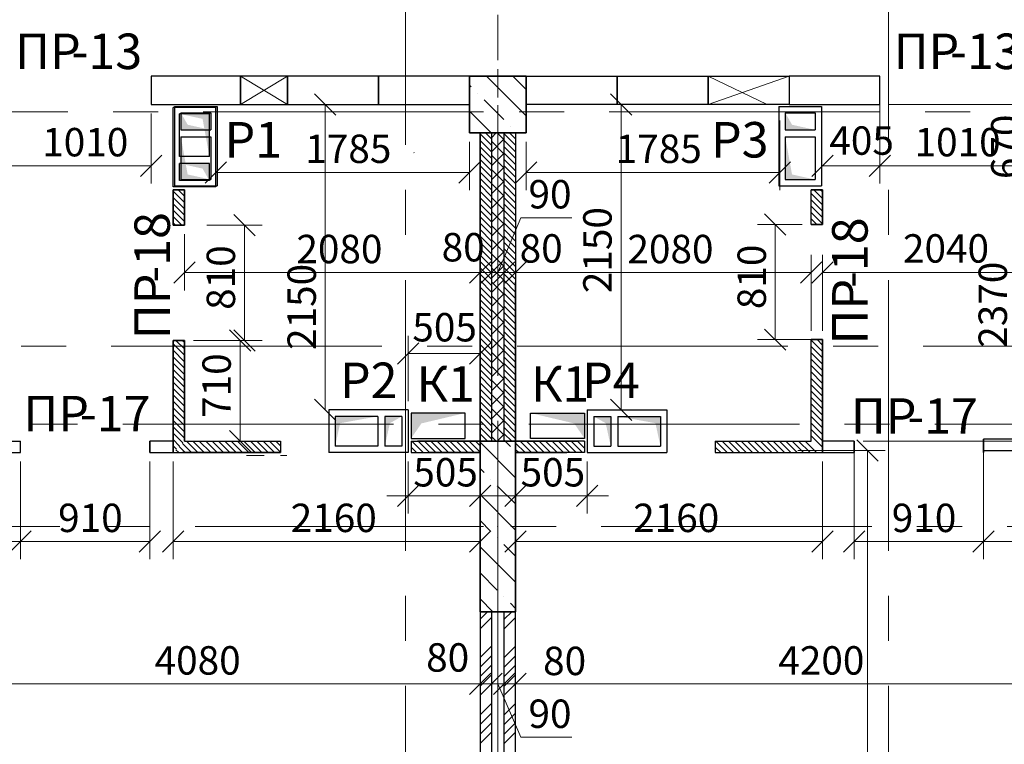
# Model space of a CAD drawing. Units: millimetres. Extents: x 5068 to 31447, y -7527 to -2508.
# Drawn here: x 15073 to 15142, y -5984 to -5933 of the extents above; entities that cross this region are included whole.
import ezdxf

# ---------------------------------------------------------------- set-up
doc = ezdxf.new("R2010")
doc.units = ezdxf.units.MM
doc.header["$PDSIZE"] = 5
doc.linetypes.add('CENTER2', pattern=[28.575, 19.05, -3.175, 3.175, -3.175])
doc.layers.get('0').update_dxf_attribs({"lineweight": 50})
for name, color, linetype, lineweight, true_color in [('Kanaly_Ном._пера__172', 7, 'Continuous', 25, 0x0542f8), ('kolonni_Ном._пера__62', 7, 'Continuous', 13, 0x383838), ('kolonni_Ном._пера__64', 7, 'Continuous', 35, 0x383838), ('kolonni_Ном._пера__94', 7, 'Continuous', 25, 0x9f9f9f), ('Peregorodki_Ном._пера__64', 7, 'Continuous', 35, 0x383838), ('Peregorodki_Ном._пера__94', 7, 'Continuous', 25, 0x9f9f9f), ('Steni nesushie_Ном._пера__95', 7, 'Continuous', 13, 0x858585), ('Вентканалы и нишы ОВВК_Ном._пера__63', 7, 'Continuous', 25, 0x383838), ('Перегородки кирпич 120', 7, 'Continuous', 35, 0x383838)]:
    doc.layers.add(name, color=color, linetype=linetype, lineweight=lineweight, true_color=true_color)
for name, color, linetype, lineweight in [('Вентканалы и нишы ОВВК_Ном._пера__1', 7, 'Continuous', 50), ('Газобетоннные блоки стен', 140, 'Continuous', 25), ('мои оси', 170, 'CENTER2', 5), ('размерная', 140, 'Continuous', 25), ('ТЕКСТ', 7, 'Continuous', 13)]:
    doc.layers.add(name, color=color, linetype=linetype, lineweight=lineweight)
doc.layers.add('Перегородки ПГП', color=7, linetype='Continuous')
doc.layers.add('ПЕРЕМЫЧКИ', color=7, linetype='Continuous')
doc.styles.add('СГЕНЕРИР_СТИЛЬ_1', font='ARIALN.TTF')

msp = doc.modelspace()

# ---------------------------------------------------------------- hatches: boundary and pattern name
at = {"layer": 'Kanaly_Ном._пера__172', "linetype": 'Continuous'}
for points in [[(15100.497, -5960.278), (15100.497, -5962.059), (15101.221, -5961.007), (15104.297, -5960.277)], [(15112.697, -5960.278), (15112.697, -5962.059), (15111.973, -5961.006), (15108.897, -5960.277)]]:
    msp.add_hatch(color=7, dxfattribs=at).paths.add_polyline_path(points)
at = {"layer": 'Вентканалы и нишы ОВВК_Ном._пера__1', "linetype": 'Continuous', "lineweight": 30}
for color, points in [(7, [(15084.197, -5939.21), (15085.819, -5939.567), (15086.297, -5942.21), (15086.297, -5939.21)]), (1, [(15086.391, -5940.338), (15084.769, -5939.981), (15084.291, -5939.138), (15084.291, -5940.338)]), (1, [(15128.929, -5940.338), (15127.307, -5939.981), (15126.829, -5939.138), (15126.829, -5940.338)]), (1, [(15086.391, -5943.838), (15084.769, -5943.481), (15084.291, -5940.838), (15084.291, -5943.838)]), (1, [(15128.929, -5943.838), (15127.307, -5943.481), (15126.829, -5940.838), (15126.829, -5943.838)]), (7, [(15084.197, -5942.71), (15085.819, -5943.067), (15086.297, -5943.91), (15086.297, -5942.71)]), (6, [(15095.147, -5962.61), (15095.504, -5960.989), (15098.147, -5960.51), (15095.147, -5960.51)]), (6, [(15098.647, -5962.61), (15099.004, -5960.989), (15099.847, -5960.51), (15098.647, -5960.51)]), (6, [(15114.547, -5962.61), (15114.191, -5960.989), (15113.347, -5960.51), (15114.547, -5960.51)]), (6, [(15118.047, -5962.61), (15117.691, -5960.989), (15115.047, -5960.51), (15118.047, -5960.51)])]:
    msp.add_hatch(color=color, dxfattribs=at).paths.add_polyline_path(points)

# ---------------------------------------------------------------- linework, layer by layer
at = {"color": 7, "linetype": 'ByBlock', "lineweight": -2}
for p, q in [((15095.206, -5939.31), (15093.706, -5937.81)), ((15116.02, -5939.311), (15114.52, -5937.811)), ((15081.448, -5943.616), (15082.948, -5942.116)), ((15130.197, -5942.116), (15128.697, -5943.616)), ((15134.247, -5942.116), (15132.747, -5943.616)), ((15132.747, -5943.616), (15134.247, -5942.116)), ((15087.497, -5942.582), (15085.997, -5944.082)), ((15103.847, -5944.082), (15105.347, -5942.582)), ((15109.347, -5942.582), (15107.847, -5944.082)), ((15125.697, -5944.082), (15127.197, -5942.582)), ((15089.516, -5947.81), (15088.016, -5946.31)), ((15126.879, -5947.76), (15125.379, -5946.26)), ((15085.297, -5949.638), (15083.797, -5951.138)), ((15104.597, -5951.138), (15106.097, -5949.638)), ((15104.599, -5951.138), (15106.099, -5949.638)), ((15106.899, -5949.638), (15105.399, -5951.138)), ((15105.399, -5951.139), (15106.899, -5949.639)), ((15106.297, -5951.139), (15107.797, -5949.639)), ((15107.797, -5949.639), (15106.297, -5951.139)), ((15108.597, -5949.639), (15107.097, -5951.139)), ((15108.597, -5949.639), (15107.097, -5951.139)), ((15127.897, -5951.139), (15129.397, -5949.639)), ((15130.197, -5949.639), (15128.697, -5951.139)), ((15089.216, -5955.91), (15087.716, -5954.41)), ((15088.016, -5954.41), (15089.516, -5955.91)), ((15125.379, -5954.36), (15126.879, -5955.86)), ((15101.047, -5955.341), (15099.547, -5956.841)), ((15104.597, -5956.841), (15106.097, -5955.341)), ((15093.706, -5959.31), (15095.206, -5960.81)), ((15114.52, -5959.31), (15116.02, -5960.81)), ((15087.716, -5961.51), (15089.216, -5963.01)), ((15133.365, -5963.66), (15131.865, -5962.16)), ((15099.547, -5966.851), (15101.047, -5965.351)), ((15106.097, -5965.351), (15104.597, -5966.851)), ((15107.097, -5966.851), (15108.597, -5965.351)), ((15113.647, -5965.351), (15112.147, -5966.851)), ((15073.753, -5968.566), (15072.253, -5970.066)), ((15072.253, -5970.066), (15073.753, -5968.566)), ((15081.353, -5970.066), (15082.853, -5968.566)), ((15084.497, -5968.566), (15082.997, -5970.066)), ((15104.597, -5970.066), (15106.097, -5968.566)), ((15108.597, -5968.566), (15107.097, -5970.066)), ((15128.697, -5970.066), (15130.197, -5968.566)), ((15132.429, -5968.566), (15130.929, -5970.066)), ((15140.029, -5970.066), (15141.529, -5968.566)), ((15141.529, -5968.566), (15140.029, -5970.066)), ((15104.597, -5980.099), (15106.097, -5978.599)), ((15104.597, -5980.099), (15106.097, -5978.599)), ((15105.397, -5980.099), (15106.897, -5978.599)), ((15106.897, -5978.599), (15105.397, -5980.099)), ((15106.297, -5980.099), (15107.797, -5978.599)), ((15107.797, -5978.599), (15106.297, -5980.099)), ((15108.596, -5978.599), (15107.096, -5980.099)), ((15108.597, -5978.599), (15107.097, -5980.099))]:
    msp.add_line(p, q, dxfattribs=at)
at = {"layer": 'kolonni_Ном._пера__62', "color": 7, "linetype": 'Continuous'}
for p, q in [((15106.597, -5938.06), (15106.597, -5936.06)), ((15106.597, -5938.06), (15106.597, -5936.06)), ((15105.597, -5939.06), (15103.597, -5939.06)), ((15105.597, -5939.06), (15103.597, -5939.06)), ((15106.597, -5940.06), (15106.597, -5942.06)), ((15106.597, -5967.26), (15106.597, -5961.26)), ((15105.597, -5968.26), (15104.347, -5968.26)), ((15107.597, -5968.26), (15108.847, -5968.26)), ((15106.597, -5969.26), (15106.597, -5975.26))]:
    msp.add_line(p, q, dxfattribs=at)
for p in [(15106.597, -5939.06), (15106.597, -5939.06), (15106.597, -5968.26)]:
    msp.add_point(p, dxfattribs=at)
at = {"layer": 'kolonni_Ном._пера__64', "color": 7, "linetype": 'Continuous'}
for p, q in [((15104.597, -5936.56), (15104.597, -5940.56)), ((15108.597, -5936.56), (15104.597, -5936.56)), ((15108.597, -5940.56), (15108.597, -5936.56)), ((15104.597, -5940.56), (15108.597, -5940.56)), ((15105.347, -5962.26), (15105.347, -5974.26)), ((15107.847, -5962.26), (15105.347, -5962.26)), ((15107.847, -5974.26), (15107.847, -5962.26)), ((15105.347, -5974.26), (15107.847, -5974.26))]:
    msp.add_line(p, q, dxfattribs=at)
at = {"layer": 'kolonni_Ном._пера__94', "color": 7, "linetype": 'Continuous'}
for p, q in [((15105.811, -5936.56), (15108.597, -5939.346)), ((15107.65, -5936.56), (15108.597, -5937.508)), ((15104.597, -5937.185), (15104.726, -5937.314)), ((15105.186, -5937.774), (15105.186, -5937.774)), ((15105.646, -5938.233), (15107.024, -5939.612)), ((15104.597, -5939.023), (15106.134, -5940.56)), ((15107.484, -5940.072), (15107.484, -5940.072)), ((15107.944, -5940.531), (15107.973, -5940.56)), ((15105.347, -5962.335), (15107.847, -5964.835)), ((15107.111, -5962.26), (15107.484, -5962.633)), ((15105.347, -5964.174), (15105.646, -5964.472)), ((15106.105, -5964.932), (15106.105, -5964.932)), ((15105.347, -5966.012), (15107.847, -5968.512)), ((15106.565, -5965.391), (15107.847, -5966.674)), ((15105.347, -5967.85), (15106.105, -5968.609)), ((15106.565, -5969.068), (15106.565, -5969.068)), ((15107.024, -5969.528), (15107.847, -5970.35)), ((15105.347, -5969.689), (15107.847, -5972.189)), ((15105.347, -5971.527), (15106.565, -5972.745)), ((15105.347, -5973.366), (15106.242, -5974.26)), ((15107.024, -5973.205), (15107.024, -5973.205)), ((15107.484, -5973.664), (15107.847, -5974.027))]:
    msp.add_line(p, q, dxfattribs=at)
at = {"layer": 'Peregorodki_Ном._пера__64', "color": 7, "linetype": 'Continuous'}
for p, q in [((15105.347, -5940.56), (15105.347, -5962.26)), ((15083.747, -5944.56), (15084.547, -5944.56)), ((15083.747, -5944.56), (15083.747, -5947.06)), ((15083.747, -5944.56), (15083.747, -5947.06)), ((15084.547, -5947.06), (15084.547, -5944.56)), ((15128.647, -5944.559), (15129.447, -5944.559)), ((15129.447, -5947.01), (15129.447, -5944.559)), ((15083.747, -5947.06), (15084.494, -5947.06)), ((15084.047, -5947.06), (15084.547, -5947.06)), ((15129.447, -5947.01), (15128.647, -5947.01)), ((15107.847, -5962.26), (15107.847, -5951.06)), ((15083.747, -5955.16), (15084.547, -5955.16)), ((15083.747, -5955.16), (15083.747, -5962.31)), ((15083.747, -5955.16), (15083.747, -5963.06)), ((15084.547, -5962.26), (15084.547, -5955.16)), ((15128.647, -5955.11), (15129.447, -5955.11)), ((15129.447, -5963.061), (15129.447, -5955.11)), ((15082.103, -5963.06), (15082.103, -5962.26)), ((15107.847, -5966.06), (15107.847, -5962.26)), ((15107.847, -5966.06), (15107.847, -5962.26)), ((15131.679, -5963.06), (15131.679, -5962.26)), ((15140.779, -5962.91), (15140.779, -5962.11)), ((15140.779, -5963.06), (15140.779, -5962.26)), ((15084.397, -5963.06), (15091.297, -5963.06)), ((15105.347, -5963.06), (15101.747, -5963.06)), ((15105.347, -5963.06), (15101.747, -5963.06)), ((15105.347, -5963.06), (15101.747, -5963.06)), ((15101.747, -5963.06), (15105.347, -5963.06)), ((15107.847, -5963.06), (15111.448, -5963.06)), ((15107.847, -5963.06), (15111.448, -5963.06)), ((15107.847, -5963.06), (15111.448, -5963.06)), ((15111.448, -5963.06), (15107.847, -5963.06))]:
    msp.add_line(p, q, dxfattribs=at)
at = {"layer": 'Peregorodki_Ном._пера__94', "color": 7, "linetype": 'Continuous'}
for p, q in [((15100.696, -5941.94), (15100.716, -5941.96)), ((15107.847, -5962.653), (15107.847, -5962.653)), ((15107.847, -5963.279), (15107.847, -5963.279)), ((15107.847, -5963.986), (15107.847, -5963.987)), ((15107.847, -5964.067), (15107.847, -5964.067)), ((15107.847, -5964.774), (15107.847, -5964.774)), ((15107.847, -5965.401), (15107.847, -5965.401))]:
    msp.add_line(p, q, dxfattribs=at)
at = {"layer": 'Steni nesushie_Ном._пера__95', "color": 7, "linetype": 'Continuous'}
for p, q in [((15108.597, -5939.846), (15108.611, -5939.86)), ((15106.147, -5940.893), (15106.48, -5940.56)), ((15106.147, -5940.893), (15106.48, -5940.56)), ((15106.147, -5941.883), (15107.047, -5940.983)), ((15106.147, -5941.883), (15107.047, -5940.983)), ((15106.557, -5940.56), (15107.047, -5941.051)), ((15106.557, -5940.56), (15107.047, -5941.051)), ((15106.147, -5941.141), (15107.047, -5942.041)), ((15106.147, -5941.141), (15107.047, -5942.041)), ((15106.147, -5942.873), (15107.047, -5941.973)), ((15106.147, -5942.873), (15107.047, -5941.973)), ((15106.147, -5942.131), (15107.047, -5943.031)), ((15106.147, -5942.131), (15107.047, -5943.031)), ((15106.147, -5943.863), (15107.047, -5942.963)), ((15106.147, -5943.863), (15107.047, -5942.963)), ((15106.147, -5943.12), (15107.047, -5944.02)), ((15106.147, -5943.12), (15107.047, -5944.02)), ((15106.147, -5944.853), (15107.047, -5943.953)), ((15106.147, -5944.853), (15107.047, -5943.953)), ((15106.147, -5944.11), (15107.047, -5945.01)), ((15106.147, -5944.11), (15107.047, -5945.01)), ((15106.147, -5945.843), (15107.047, -5944.943)), ((15106.147, -5945.843), (15107.047, -5944.943)), ((15106.147, -5945.1), (15107.047, -5946)), ((15106.147, -5945.1), (15107.047, -5946)), ((15106.147, -5946.832), (15107.047, -5945.932)), ((15106.147, -5946.832), (15107.047, -5945.932)), ((15106.147, -5946.09), (15107.047, -5946.99)), ((15106.147, -5946.09), (15107.047, -5946.99)), ((15106.147, -5947.822), (15107.047, -5946.922)), ((15106.147, -5947.822), (15107.047, -5946.922)), ((15106.147, -5947.08), (15107.047, -5947.98)), ((15106.147, -5947.08), (15107.047, -5947.98)), ((15106.147, -5948.812), (15107.047, -5947.912)), ((15106.147, -5948.812), (15107.047, -5947.912)), ((15106.147, -5948.07), (15107.047, -5948.97)), ((15106.147, -5948.07), (15107.047, -5948.97)), ((15106.147, -5949.802), (15107.047, -5948.902)), ((15106.147, -5949.802), (15107.047, -5948.902)), ((15106.147, -5949.06), (15107.047, -5949.96)), ((15106.147, -5949.06), (15107.047, -5949.96)), ((15106.147, -5950.792), (15107.047, -5949.892)), ((15106.147, -5950.792), (15107.047, -5949.892)), ((15106.147, -5950.05), (15107.047, -5950.95)), ((15106.147, -5950.05), (15107.047, -5950.95)), ((15106.147, -5951.782), (15107.047, -5950.882)), ((15106.147, -5951.782), (15107.047, -5950.882)), ((15106.147, -5951.04), (15107.047, -5951.94)), ((15106.147, -5951.04), (15107.047, -5951.94)), ((15106.147, -5952.772), (15107.047, -5951.872)), ((15106.147, -5952.772), (15107.047, -5951.872)), ((15106.147, -5952.03), (15107.047, -5952.93)), ((15106.147, -5952.03), (15107.047, -5952.93)), ((15106.147, -5953.762), (15107.047, -5952.862)), ((15106.147, -5953.762), (15107.047, -5952.862)), ((15106.147, -5953.02), (15107.047, -5953.92)), ((15106.147, -5953.02), (15107.047, -5953.92)), ((15106.147, -5954.752), (15107.047, -5953.852)), ((15106.147, -5954.752), (15107.047, -5953.852)), ((15106.147, -5954.01), (15107.047, -5954.91)), ((15106.147, -5954.01), (15107.047, -5954.91)), ((15106.147, -5955.742), (15107.047, -5954.842)), ((15106.147, -5955.742), (15107.047, -5954.842)), ((15106.147, -5955), (15107.047, -5955.9)), ((15106.147, -5955), (15107.047, -5955.9)), ((15106.147, -5956.732), (15107.047, -5955.832)), ((15106.147, -5956.732), (15107.047, -5955.832)), ((15106.147, -5955.99), (15107.047, -5956.89)), ((15106.147, -5955.99), (15107.047, -5956.89)), ((15106.147, -5957.722), (15107.047, -5956.822)), ((15106.147, -5957.722), (15107.047, -5956.822)), ((15106.147, -5956.98), (15107.047, -5957.88)), ((15106.147, -5956.98), (15107.047, -5957.88)), ((15106.147, -5958.712), (15107.047, -5957.812)), ((15106.147, -5958.712), (15107.047, -5957.812)), ((15106.147, -5957.97), (15107.047, -5958.87)), ((15106.147, -5957.97), (15107.047, -5958.87)), ((15106.147, -5959.702), (15107.047, -5958.802)), ((15106.147, -5959.702), (15107.047, -5958.802)), ((15106.147, -5958.96), (15107.047, -5959.86)), ((15106.147, -5958.96), (15107.047, -5959.86)), ((15106.147, -5960.692), (15107.047, -5959.792)), ((15106.147, -5960.692), (15107.047, -5959.792)), ((15106.147, -5959.95), (15107.047, -5960.85)), ((15106.147, -5959.95), (15107.047, -5960.85)), ((15106.147, -5961.682), (15107.047, -5960.782)), ((15106.147, -5961.682), (15107.047, -5960.782)), ((15106.147, -5960.94), (15107.047, -5961.84)), ((15106.147, -5960.94), (15107.047, -5961.84)), ((15106.559, -5962.26), (15107.047, -5961.772)), ((15106.559, -5962.26), (15107.047, -5961.772)), ((15106.147, -5961.93), (15106.478, -5962.26)), ((15106.147, -5961.93), (15106.478, -5962.26))]:
    msp.add_line(p, q, dxfattribs=at)
at = {"layer": 'Вентканалы и нишы ОВВК_Ном._пера__63', "color": 7, "linetype": 'Continuous', "lineweight": 30}
for p, q in [((15083.747, -5944.36), (15083.747, -5938.76)), ((15086.747, -5938.76), (15083.747, -5938.76)), ((15086.747, -5944.36), (15086.747, -5938.76)), ((15084.197, -5942.21), (15084.197, -5939.21)), ((15086.297, -5939.21), (15084.197, -5939.21)), ((15086.297, -5942.21), (15086.297, -5939.21)), ((15086.297, -5942.21), (15084.197, -5942.21)), ((15086.297, -5942.71), (15084.197, -5942.71)), ((15084.197, -5943.91), (15084.197, -5942.71)), ((15086.297, -5943.91), (15086.297, -5942.71)), ((15086.747, -5944.36), (15083.747, -5944.36)), ((15086.747, -5944.36), (15083.747, -5944.36)), ((15086.297, -5943.91), (15084.197, -5943.91))]:
    msp.add_line(p, q, dxfattribs=at)
at = {"layer": 'Вентканалы и нишы ОВВК_Ном._пера__63', "color": 1, "linetype": 'Continuous', "lineweight": 30}
for p, q in [((15083.841, -5938.688), (15086.841, -5938.688)), ((15083.841, -5938.688), (15086.841, -5938.688)), ((15083.841, -5938.688), (15083.841, -5944.288)), ((15086.841, -5938.688), (15086.841, -5944.288)), ((15126.379, -5938.688), (15129.379, -5938.688)), ((15126.379, -5938.688), (15129.379, -5938.688)), ((15126.379, -5938.688), (15126.379, -5944.288)), ((15129.379, -5938.688), (15129.379, -5944.288)), ((15084.291, -5939.138), (15086.391, -5939.138)), ((15084.291, -5939.138), (15084.291, -5940.338)), ((15086.391, -5939.138), (15086.391, -5940.338)), ((15126.829, -5939.138), (15128.929, -5939.138)), ((15126.829, -5939.138), (15126.829, -5940.338)), ((15128.929, -5939.138), (15128.929, -5940.338)), ((15084.291, -5940.338), (15086.391, -5940.338)), ((15126.829, -5940.338), (15128.929, -5940.338)), ((15084.291, -5940.838), (15084.291, -5943.838)), ((15084.291, -5940.838), (15086.391, -5940.838)), ((15086.391, -5940.838), (15086.391, -5943.838)), ((15126.829, -5940.838), (15126.829, -5943.838)), ((15126.829, -5940.838), (15128.929, -5940.838)), ((15128.929, -5940.838), (15128.929, -5943.838)), ((15084.291, -5943.838), (15086.391, -5943.838)), ((15126.829, -5943.838), (15128.929, -5943.838)), ((15083.841, -5944.288), (15086.841, -5944.288)), ((15126.379, -5944.288), (15129.379, -5944.288))]:
    msp.add_line(p, q, dxfattribs=at)
at = {"layer": 'Вентканалы и нишы ОВВК_Ном._пера__63', "color": 6, "linetype": 'Continuous', "lineweight": 30}
for p, q in [((15100.297, -5960.06), (15094.697, -5960.06)), ((15094.697, -5960.06), (15094.697, -5963.06)), ((15098.147, -5960.51), (15095.147, -5960.51)), ((15095.147, -5960.51), (15095.147, -5962.61)), ((15098.147, -5960.51), (15098.147, -5962.61)), ((15099.847, -5960.51), (15098.647, -5960.51)), ((15098.647, -5960.51), (15098.647, -5962.61)), ((15099.847, -5960.51), (15099.847, -5962.61)), ((15100.297, -5960.06), (15100.297, -5963.06)), ((15100.297, -5960.06), (15100.297, -5963.06)), ((15112.897, -5960.06), (15112.897, -5963.06)), ((15112.897, -5960.06), (15112.897, -5963.06)), ((15112.897, -5960.06), (15118.497, -5960.06)), ((15113.347, -5960.51), (15113.347, -5962.61)), ((15113.347, -5960.51), (15114.547, -5960.51)), ((15114.547, -5960.51), (15114.547, -5962.61)), ((15115.047, -5960.51), (15118.047, -5960.51)), ((15115.047, -5960.51), (15115.047, -5962.61)), ((15118.047, -5960.51), (15118.047, -5962.61)), ((15118.497, -5960.06), (15118.497, -5963.06)), ((15100.297, -5963.06), (15094.697, -5963.06)), ((15098.147, -5962.61), (15095.147, -5962.61)), ((15099.847, -5962.61), (15098.647, -5962.61)), ((15112.897, -5963.06), (15118.497, -5963.06)), ((15113.347, -5962.61), (15114.547, -5962.61)), ((15115.047, -5962.61), (15118.047, -5962.61))]:
    msp.add_line(p, q, dxfattribs=at)
at = {"layer": 'Газобетоннные блоки стен', "color": 7, "lineweight": 30}
for p, q in [((15088.498, -5936.56), (15082.198, -5936.56)), ((15082.198, -5936.56), (15082.198, -5938.56)), ((15091.798, -5936.56), (15088.498, -5936.56)), ((15088.498, -5936.56), (15088.498, -5938.56)), ((15088.498, -5938.56), (15088.498, -5936.56)), ((15091.798, -5938.56), (15091.798, -5936.56)), ((15098.198, -5936.56), (15091.798, -5936.56)), ((15091.798, -5936.56), (15091.798, -5938.56)), ((15098.198, -5938.56), (15098.198, -5936.56)), ((15104.597, -5936.56), (15098.198, -5936.56)), ((15098.198, -5936.56), (15098.198, -5938.56)), ((15104.597, -5938.56), (15104.597, -5936.56)), ((15108.597, -5938.56), (15108.597, -5936.56)), ((15108.597, -5936.56), (15114.997, -5936.561)), ((15114.997, -5938.561), (15114.997, -5936.561)), ((15114.997, -5936.561), (15121.397, -5936.561)), ((15114.997, -5936.561), (15114.997, -5938.561)), ((15121.397, -5936.561), (15127.097, -5936.56)), ((15121.397, -5938.561), (15121.397, -5936.561)), ((15121.397, -5936.561), (15121.397, -5938.561)), ((15127.097, -5936.56), (15127.097, -5938.56)), ((15133.497, -5936.56), (15127.097, -5936.56)), ((15127.097, -5936.56), (15127.097, -5938.56)), ((15133.497, -5938.56), (15133.497, -5936.56)), ((15082.198, -5938.56), (15088.498, -5938.56)), ((15088.498, -5938.56), (15091.798, -5938.56)), ((15091.798, -5938.56), (15098.198, -5938.56)), ((15098.198, -5938.56), (15104.597, -5938.56)), ((15114.997, -5938.561), (15108.597, -5938.56)), ((15121.397, -5938.561), (15114.997, -5938.561)), ((15127.097, -5938.56), (15121.397, -5938.561)), ((15127.097, -5938.56), (15133.497, -5938.56))]:
    msp.add_line(p, q, dxfattribs=at)
at = {"layer": 'Газобетоннные блоки стен', "color": 7, "lineweight": 5}
for p, q in [((15088.498, -5936.56), (15091.798, -5938.56)), ((15088.498, -5938.56), (15091.798, -5936.56)), ((15127.097, -5936.56), (15121.397, -5938.561)), ((15125.547, -5938.561), (15121.397, -5936.561))]:
    msp.add_line(p, q, dxfattribs=at)
at = {"layer": 'мои оси', "color": 7}
for p, q in [((15100.097, -5808.041), (15100.097, -6008.06)), ((15134.097, -5808.041), (15134.097, -6008.06)), ((15134.097, -5808.041), (15134.097, -6008.06)), ((15106.597, -6071.952), (15106.597, -5851.41)), ((14942.991, -5939.06), (15379.097, -5939.06)), ((14965.097, -5955.56), (15431.62, -5955.56)), ((14965.897, -5961.06), (15432.42, -5961.06)), ((14942.421, -5968.26), (15379.097, -5968.26))]:
    msp.add_line(p, q, dxfattribs=at)
at = {"layer": 'Перегородки кирпич 120', "color": 7, "linetype": 'Continuous', "lineweight": 30}
for p, q in [((15105.347, -5962.26), (15105.347, -5940.56)), ((15106.147, -5940.56), (15106.147, -5962.26)), ((15106.147, -5940.56), (15106.147, -5962.26)), ((15107.047, -5962.26), (15107.047, -5940.56)), ((15107.047, -5962.26), (15107.047, -5940.56)), ((15107.847, -5940.56), (15107.847, -5962.26)), ((15107.847, -5940.56), (15107.847, -5951.06)), ((15128.647, -5947.01), (15128.647, -5944.559)), ((15129.447, -5944.559), (15129.447, -5947.01)), ((15107.847, -5951.06), (15107.847, -5961.46)), ((15128.647, -5962.26), (15128.647, -5955.11)), ((15084.547, -5962.26), (15091.297, -5962.26)), ((15091.297, -5962.26), (15091.297, -5963.059)), ((15100.497, -5962.261), (15105.347, -5962.26)), ((15100.497, -5962.261), (15100.497, -5963.06)), ((15100.947, -5962.26), (15105.347, -5962.26)), ((15105.347, -5962.26), (15100.947, -5962.26)), ((15100.947, -5962.26), (15105.347, -5962.26)), ((15105.347, -5962.26), (15100.947, -5962.26)), ((15100.947, -5962.26), (15105.347, -5962.26)), ((15105.347, -5962.26), (15100.947, -5962.26)), ((15100.947, -5962.26), (15105.347, -5962.26)), ((15105.347, -5962.26), (15100.947, -5962.26)), ((15105.347, -5962.26), (15100.947, -5962.26)), ((15112.248, -5962.26), (15107.847, -5962.26)), ((15107.847, -5962.26), (15112.248, -5962.26)), ((15112.247, -5962.26), (15107.847, -5962.26)), ((15107.847, -5962.26), (15112.247, -5962.26)), ((15112.248, -5962.26), (15107.847, -5962.26)), ((15107.847, -5962.26), (15112.248, -5962.26)), ((15112.247, -5962.26), (15107.847, -5962.26)), ((15107.847, -5962.26), (15112.247, -5962.26)), ((15107.847, -5962.26), (15112.247, -5962.26)), ((15112.697, -5962.261), (15107.847, -5962.26)), ((15107.847, -5962.26), (15107.847, -5963.06)), ((15112.697, -5962.261), (15112.697, -5963.06)), ((15121.897, -5962.261), (15128.647, -5962.26)), ((15121.897, -5962.261), (15121.897, -5963.06)), ((15091.297, -5963.059), (15088.097, -5963.06)), ((15089.147, -5963.06), (15088.097, -5963.06)), ((15089.147, -5963.06), (15088.097, -5963.06)), ((15088.347, -5963.059), (15091.297, -5963.059)), ((15100.497, -5963.06), (15105.347, -5963.06)), ((15112.697, -5963.06), (15107.847, -5963.06)), ((15121.897, -5963.06), (15129.447, -5963.061))]:
    msp.add_line(p, q, dxfattribs=at)
at = {"layer": 'Перегородки ПГП', "color": 7, "linetype": 'Continuous', "lineweight": 30}
for p, q in [((15065.847, -5962.26), (15073.003, -5962.26)), ((15073.003, -5963.06), (15073.003, -5962.26)), ((15083.747, -5962.26), (15082.103, -5962.26)), ((15131.679, -5962.26), (15129.447, -5962.26)), ((15149.847, -5962.11), (15140.779, -5962.11)), ((15065.847, -5963.06), (15073.003, -5963.06)), ((15082.103, -5963.06), (15084.397, -5963.06)), ((15129.447, -5963.06), (15131.679, -5963.06)), ((15140.779, -5962.91), (15149.847, -5962.91)), ((15105.347, -5974.26), (15105.347, -6006.56)), ((15106.147, -5974.26), (15106.147, -6005.56)), ((15107.047, -6005.56), (15107.047, -5974.26)), ((15107.847, -6006.56), (15107.847, -5974.26))]:
    msp.add_line(p, q, dxfattribs=at)
at = {"layer": 'Перегородки ПГП', "color": 7, "lineweight": 5}
for p, q in [((15105.352, -5974.792), (15105.884, -5974.26)), ((15107.052, -5974.792), (15107.584, -5974.26)), ((15105.352, -5975.466), (15106.152, -5974.666)), ((15107.052, -5975.466), (15107.852, -5974.666)), ((15105.352, -5977.486), (15106.152, -5976.686)), ((15107.052, -5977.486), (15107.852, -5976.686)), ((15105.352, -5978.16), (15106.152, -5977.36)), ((15107.052, -5978.16), (15107.852, -5977.36)), ((15105.352, -5978.833), (15106.152, -5978.033)), ((15107.052, -5978.833), (15107.852, -5978.033)), ((15105.352, -5979.507), (15106.152, -5978.707)), ((15107.052, -5979.507), (15107.852, -5978.707)), ((15105.352, -5981.527), (15106.152, -5980.727)), ((15107.052, -5981.527), (15107.852, -5980.727)), ((15105.352, -5982.201), (15106.152, -5981.401)), ((15107.052, -5982.201), (15107.852, -5981.401)), ((15105.352, -5982.874), (15106.152, -5982.074)), ((15107.052, -5982.874), (15107.852, -5982.074)), ((15105.352, -5983.548), (15106.152, -5982.748)), ((15107.052, -5983.548), (15107.852, -5982.748))]:
    msp.add_line(p, q, dxfattribs=at)
at = {"layer": 'ПЕРЕМЫЧКИ', "color": 7, "lineweight": 15}
for p, q in [((15106.147, -5941.429), (15105.347, -5940.629)), ((15106.147, -5941.429), (15105.347, -5940.629)), ((15106.147, -5941.878), (15105.347, -5941.078)), ((15106.147, -5941.878), (15105.347, -5941.078)), ((15106.147, -5940.98), (15105.727, -5940.56)), ((15106.147, -5940.98), (15105.727, -5940.56)), ((15107.847, -5941.429), (15107.047, -5940.629)), ((15107.847, -5941.878), (15107.047, -5941.078)), ((15107.847, -5940.98), (15107.427, -5940.56)), ((15106.147, -5942.327), (15105.347, -5941.527)), ((15106.147, -5942.327), (15105.347, -5941.527)), ((15107.847, -5942.327), (15107.047, -5941.527)), ((15106.147, -5942.777), (15105.347, -5941.977)), ((15106.147, -5942.777), (15105.347, -5941.977)), ((15106.147, -5943.226), (15105.347, -5942.426)), ((15106.147, -5943.226), (15105.347, -5942.426)), ((15107.847, -5942.777), (15107.047, -5941.977)), ((15107.847, -5943.226), (15107.047, -5942.426)), ((15106.147, -5943.675), (15105.347, -5942.875)), ((15106.147, -5943.675), (15105.347, -5942.875)), ((15107.847, -5943.675), (15107.047, -5942.875)), ((15106.147, -5944.124), (15105.347, -5943.324)), ((15106.147, -5944.124), (15105.347, -5943.324)), ((15106.147, -5944.573), (15105.347, -5943.773)), ((15106.147, -5944.573), (15105.347, -5943.773)), ((15107.847, -5944.124), (15107.047, -5943.324)), ((15107.847, -5944.573), (15107.047, -5943.773)), ((15084.547, -5945.002), (15084.105, -5944.56)), ((15106.147, -5945.022), (15105.347, -5944.222)), ((15106.147, -5945.022), (15105.347, -5944.222)), ((15107.847, -5945.022), (15107.047, -5944.222)), ((15129.447, -5945.164), (15128.842, -5944.559)), ((15129.447, -5944.715), (15129.291, -5944.559)), ((15084.547, -5945.451), (15083.747, -5944.651)), ((15084.547, -5945.9), (15083.747, -5945.1)), ((15106.147, -5945.471), (15105.347, -5944.671)), ((15106.147, -5945.471), (15105.347, -5944.671)), ((15106.147, -5945.92), (15105.347, -5945.12)), ((15106.147, -5945.92), (15105.347, -5945.12)), ((15107.847, -5945.471), (15107.047, -5944.671)), ((15107.847, -5945.92), (15107.047, -5945.12)), ((15129.447, -5945.614), (15128.647, -5944.814)), ((15129.447, -5946.063), (15128.647, -5945.263)), ((15084.547, -5946.349), (15083.747, -5945.549)), ((15106.147, -5946.369), (15105.347, -5945.569)), ((15106.147, -5946.369), (15105.347, -5945.569)), ((15107.847, -5946.369), (15107.047, -5945.569)), ((15129.447, -5946.512), (15128.647, -5945.712)), ((15084.547, -5946.798), (15083.747, -5945.998)), ((15084.36, -5947.06), (15083.747, -5946.447)), ((15106.147, -5946.818), (15105.347, -5946.018)), ((15106.147, -5946.818), (15105.347, -5946.018)), ((15106.147, -5947.267), (15105.347, -5946.467)), ((15106.147, -5947.267), (15105.347, -5946.467)), ((15107.847, -5946.818), (15107.047, -5946.018)), ((15107.847, -5947.267), (15107.047, -5946.467)), ((15129.447, -5946.961), (15128.647, -5946.161)), ((15129.048, -5947.01), (15128.647, -5946.61)), ((15083.911, -5947.06), (15083.747, -5946.896)), ((15106.147, -5947.716), (15105.347, -5946.916)), ((15106.147, -5947.716), (15105.347, -5946.916)), ((15107.847, -5947.716), (15107.047, -5946.916)), ((15106.147, -5948.165), (15105.347, -5947.365)), ((15106.147, -5948.165), (15105.347, -5947.365)), ((15106.147, -5948.614), (15105.347, -5947.814)), ((15106.147, -5948.614), (15105.347, -5947.814)), ((15107.847, -5948.165), (15107.047, -5947.365)), ((15107.847, -5948.614), (15107.047, -5947.814)), ((15106.147, -5949.063), (15105.347, -5948.263)), ((15106.147, -5949.063), (15105.347, -5948.263)), ((15106.147, -5949.512), (15105.347, -5948.712)), ((15106.147, -5949.512), (15105.347, -5948.712)), ((15107.847, -5949.063), (15107.047, -5948.263)), ((15107.847, -5949.512), (15107.047, -5948.712)), ((15106.147, -5949.961), (15105.347, -5949.161)), ((15106.147, -5949.961), (15105.347, -5949.161)), ((15107.847, -5949.961), (15107.047, -5949.161)), ((15106.147, -5950.41), (15105.347, -5949.61)), ((15106.147, -5950.41), (15105.347, -5949.61)), ((15106.147, -5950.859), (15105.347, -5950.059)), ((15106.147, -5950.859), (15105.347, -5950.059)), ((15107.847, -5950.41), (15107.047, -5949.61)), ((15107.847, -5950.859), (15107.047, -5950.059)), ((15106.147, -5951.308), (15105.347, -5950.508)), ((15106.147, -5951.308), (15105.347, -5950.508)), ((15107.847, -5951.308), (15107.047, -5950.508)), ((15106.147, -5951.757), (15105.347, -5950.957)), ((15106.147, -5951.757), (15105.347, -5950.957)), ((15106.147, -5952.206), (15105.347, -5951.406)), ((15106.147, -5952.206), (15105.347, -5951.406)), ((15107.847, -5951.757), (15107.047, -5950.957)), ((15107.847, -5952.206), (15107.047, -5951.406)), ((15106.147, -5952.655), (15105.347, -5951.855)), ((15106.147, -5952.655), (15105.347, -5951.855)), ((15107.847, -5952.655), (15107.047, -5951.855)), ((15106.147, -5953.104), (15105.347, -5952.304)), ((15106.147, -5953.104), (15105.347, -5952.304)), ((15106.147, -5953.553), (15105.347, -5952.753)), ((15106.147, -5953.553), (15105.347, -5952.753)), ((15107.847, -5953.104), (15107.047, -5952.304)), ((15107.847, -5953.553), (15107.047, -5952.753)), ((15106.147, -5954.002), (15105.347, -5953.202)), ((15106.147, -5954.002), (15105.347, -5953.202)), ((15107.847, -5954.002), (15107.047, -5953.202)), ((15106.147, -5954.451), (15105.347, -5953.651)), ((15106.147, -5954.451), (15105.347, -5953.651)), ((15106.147, -5954.9), (15105.347, -5954.1)), ((15106.147, -5954.9), (15105.347, -5954.1)), ((15107.847, -5954.451), (15107.047, -5953.651)), ((15107.847, -5954.9), (15107.047, -5954.1)), ((15106.147, -5955.349), (15105.347, -5954.549)), ((15106.147, -5955.349), (15105.347, -5954.549)), ((15107.847, -5955.349), (15107.047, -5954.549)), ((15084.547, -5956.211), (15083.747, -5955.411)), ((15084.547, -5955.762), (15083.945, -5955.16)), ((15084.547, -5955.313), (15084.394, -5955.16)), ((15106.147, -5955.798), (15105.347, -5954.998)), ((15106.147, -5955.798), (15105.347, -5954.998)), ((15106.147, -5956.247), (15105.347, -5955.447)), ((15106.147, -5956.247), (15105.347, -5955.447)), ((15107.847, -5955.798), (15107.047, -5954.998)), ((15107.847, -5956.247), (15107.047, -5955.447)), ((15129.447, -5955.941), (15128.647, -5955.141)), ((15129.447, -5956.39), (15128.647, -5955.59)), ((15129.447, -5955.492), (15129.066, -5955.11)), ((15084.547, -5956.66), (15083.747, -5955.86)), ((15084.547, -5957.109), (15083.747, -5956.309)), ((15106.147, -5956.696), (15105.347, -5955.896)), ((15106.147, -5956.696), (15105.347, -5955.896)), ((15106.147, -5957.145), (15105.347, -5956.345)), ((15106.147, -5957.145), (15105.347, -5956.345)), ((15107.847, -5956.696), (15107.047, -5955.896)), ((15107.847, -5957.145), (15107.047, -5956.345)), ((15129.447, -5956.839), (15128.647, -5956.039)), ((15084.547, -5957.558), (15083.747, -5956.758)), ((15106.147, -5957.594), (15105.347, -5956.794)), ((15106.147, -5957.594), (15105.347, -5956.794)), ((15107.847, -5957.594), (15107.047, -5956.794)), ((15129.447, -5957.288), (15128.647, -5956.488)), ((15129.447, -5957.737), (15128.647, -5956.937)), ((15084.547, -5958.007), (15083.747, -5957.207)), ((15084.547, -5958.456), (15083.747, -5957.656)), ((15106.147, -5958.043), (15105.347, -5957.243)), ((15106.147, -5958.043), (15105.347, -5957.243)), ((15106.147, -5958.492), (15105.347, -5957.692)), ((15106.147, -5958.492), (15105.347, -5957.692)), ((15107.847, -5958.043), (15107.047, -5957.243)), ((15107.847, -5958.492), (15107.047, -5957.692)), ((15129.447, -5958.186), (15128.647, -5957.386)), ((15084.547, -5958.905), (15083.747, -5958.105)), ((15106.147, -5958.941), (15105.347, -5958.141)), ((15106.147, -5958.941), (15105.347, -5958.141)), ((15107.847, -5958.941), (15107.047, -5958.141)), ((15129.447, -5958.635), (15128.647, -5957.835)), ((15129.447, -5959.084), (15128.647, -5958.284)), ((15084.547, -5959.354), (15083.747, -5958.554)), ((15084.547, -5959.803), (15083.747, -5959.003)), ((15106.147, -5959.39), (15105.347, -5958.59)), ((15106.147, -5959.39), (15105.347, -5958.59)), ((15106.147, -5959.839), (15105.347, -5959.039)), ((15106.147, -5959.839), (15105.347, -5959.039)), ((15107.847, -5959.39), (15107.047, -5958.59)), ((15107.847, -5959.839), (15107.047, -5959.039)), ((15129.447, -5959.533), (15128.647, -5958.733)), ((15084.547, -5960.252), (15083.747, -5959.452)), ((15106.147, -5960.288), (15105.347, -5959.488)), ((15106.147, -5960.288), (15105.347, -5959.488)), ((15107.847, -5960.288), (15107.047, -5959.488)), ((15129.447, -5959.982), (15128.647, -5959.182)), ((15129.447, -5960.431), (15128.647, -5959.631)), ((15084.547, -5960.701), (15083.747, -5959.901)), ((15084.547, -5961.15), (15083.747, -5960.35)), ((15106.147, -5960.737), (15105.347, -5959.937)), ((15106.147, -5960.737), (15105.347, -5959.937)), ((15106.147, -5961.186), (15105.347, -5960.386)), ((15106.147, -5961.186), (15105.347, -5960.386)), ((15107.847, -5960.737), (15107.047, -5959.937)), ((15107.847, -5961.186), (15107.047, -5960.386)), ((15129.447, -5960.88), (15128.647, -5960.08)), ((15084.547, -5961.599), (15083.747, -5960.799)), ((15106.147, -5961.635), (15105.347, -5960.835)), ((15106.147, -5961.635), (15105.347, -5960.835)), ((15107.847, -5961.635), (15107.047, -5960.835)), ((15129.447, -5961.329), (15128.647, -5960.529)), ((15129.447, -5961.778), (15128.647, -5960.978)), ((15084.547, -5962.048), (15083.747, -5961.248)), ((15084.429, -5962.379), (15083.747, -5961.697)), ((15106.147, -5962.084), (15105.347, -5961.284)), ((15106.147, -5962.084), (15105.347, -5961.284)), ((15105.875, -5962.26), (15105.347, -5961.733)), ((15105.875, -5962.26), (15105.347, -5961.733)), ((15107.847, -5962.084), (15107.047, -5961.284)), ((15107.575, -5962.26), (15107.047, -5961.733)), ((15129.447, -5962.227), (15128.647, -5961.427)), ((15129.447, -5962.676), (15128.647, -5961.876)), ((15084.204, -5962.603), (15083.747, -5962.146)), ((15083.98, -5962.828), (15083.747, -5962.595)), ((15085.042, -5963.06), (15084.395, -5962.413)), ((15085.491, -5963.06), (15084.691, -5962.26)), ((15085.94, -5963.06), (15085.14, -5962.26)), ((15086.389, -5963.06), (15085.589, -5962.26)), ((15086.838, -5963.06), (15086.038, -5962.26)), ((15087.287, -5963.06), (15086.487, -5962.26)), ((15087.736, -5963.06), (15086.936, -5962.26)), ((15088.185, -5963.06), (15087.385, -5962.26)), ((15088.634, -5963.06), (15087.834, -5962.26)), ((15089.083, -5963.06), (15088.283, -5962.26)), ((15089.532, -5963.06), (15088.732, -5962.26)), ((15089.981, -5963.06), (15089.181, -5962.26)), ((15090.43, -5963.06), (15089.63, -5962.26)), ((15090.879, -5963.06), (15090.079, -5962.26)), ((15091.297, -5963.03), (15090.528, -5962.26)), ((15091.297, -5962.581), (15090.977, -5962.26)), ((15101.336, -5963.06), (15100.537, -5962.261)), ((15101.785, -5963.06), (15100.986, -5962.261)), ((15102.234, -5963.06), (15101.435, -5962.261)), ((15102.683, -5963.06), (15101.884, -5962.261)), ((15103.133, -5963.06), (15102.333, -5962.261)), ((15103.582, -5963.06), (15102.782, -5962.261)), ((15104.031, -5963.06), (15103.231, -5962.261)), ((15104.48, -5963.06), (15103.68, -5962.261)), ((15104.929, -5963.06), (15104.129, -5962.261)), ((15105.347, -5963.03), (15104.578, -5962.261)), ((15105.347, -5962.581), (15105.027, -5962.26)), ((15105.426, -5962.26), (15105.347, -5962.182)), ((15105.426, -5962.26), (15105.347, -5962.182)), ((15107.126, -5962.26), (15107.047, -5962.182)), ((15108.521, -5963.06), (15107.847, -5962.387)), ((15108.97, -5963.06), (15108.17, -5962.26)), ((15109.419, -5963.06), (15108.619, -5962.26)), ((15109.868, -5963.06), (15109.068, -5962.26)), ((15110.317, -5963.06), (15109.517, -5962.26)), ((15110.766, -5963.06), (15109.966, -5962.261)), ((15111.215, -5963.06), (15110.415, -5962.261)), ((15111.664, -5963.06), (15110.864, -5962.261)), ((15112.112, -5963.06), (15111.313, -5962.261)), ((15112.561, -5963.06), (15111.762, -5962.261)), ((15112.697, -5962.746), (15112.211, -5962.261)), ((15112.697, -5962.297), (15112.66, -5962.261)), ((15122.736, -5963.06), (15121.937, -5962.261)), ((15123.185, -5963.06), (15122.386, -5962.261)), ((15123.634, -5963.06), (15122.835, -5962.261)), ((15124.083, -5963.06), (15123.284, -5962.26)), ((15124.532, -5963.06), (15123.733, -5962.26)), ((15124.981, -5963.06), (15124.182, -5962.26)), ((15125.43, -5963.06), (15124.631, -5962.26)), ((15125.879, -5963.06), (15125.08, -5962.26)), ((15126.329, -5963.06), (15125.529, -5962.26)), ((15126.778, -5963.06), (15125.978, -5962.26)), ((15127.227, -5963.06), (15126.427, -5962.26)), ((15127.676, -5963.06), (15126.876, -5962.26)), ((15128.125, -5963.06), (15127.325, -5962.26)), ((15128.574, -5963.06), (15127.773, -5962.26)), ((15129.023, -5963.06), (15128.222, -5962.26)), ((15083.755, -5963.052), (15083.747, -5963.045)), ((15084.144, -5963.06), (15083.946, -5962.862)), ((15084.593, -5963.06), (15084.17, -5962.638)), ((15100.887, -5963.06), (15100.497, -5962.67)), ((15108.072, -5963.06), (15107.847, -5962.836)), ((15122.287, -5963.06), (15121.897, -5962.67))]:
    msp.add_line(p, q, dxfattribs=at)
at = {"layer": 'размерная', "color": 7, "lineweight": 5}
for p, q in [((15133.497, -5937.185), (15133.497, -5944.116)), ((15097.573, -5938.56), (15093.206, -5938.56)), ((15094.456, -5938.56), (15094.456, -5960.06)), ((15115.27, -5960.06), (15115.27, -5938.561)), ((15115.622, -5938.561), (15116.52, -5938.561)), ((15134.122, -5938.56), (15144.345, -5938.56)), ((15082.198, -5939.185), (15082.198, -5944.116)), ((15126.447, -5939.685), (15126.447, -5944.582)), ((15133.497, -5939.185), (15133.497, -5944.116)), ((15105.347, -5940.56), (15105.347, -5942.787)), ((15104.597, -5941.185), (15104.597, -5944.582)), ((15108.597, -5941.185), (15108.597, -5944.582)), ((15086.747, -5943.735), (15086.747, -5942.082)), ((15072.097, -5942.866), (15082.198, -5942.866)), ((15129.447, -5942.866), (15133.497, -5942.866)), ((15133.497, -5942.866), (15143.597, -5942.866)), ((15086.747, -5943.332), (15104.597, -5943.332)), ((15108.597, -5943.332), (15126.447, -5943.332)), ((15105.347, -5945.881), (15105.347, -5951.638)), ((15106.598, -5950.389), (15108.225, -5946.531)), ((15108.225, -5946.531), (15111.819, -5946.531)), ((15086.122, -5947.06), (15090.016, -5947.06)), ((15088.766, -5947.06), (15088.766, -5955.16)), ((15128.022, -5947.01), (15124.879, -5947.01)), ((15126.129, -5955.11), (15126.129, -5947.01)), ((15084.547, -5947.685), (15084.547, -5951.638)), ((15105.349, -5956.88), (15105.349, -5949.138)), ((15106.149, -5956.88), (15106.149, -5949.138)), ((15107.047, -5949.764), (15107.047, -5949.139)), ((15107.047, -5949.764), (15107.047, -5949.139)), ((15107.847, -5961.635), (15107.847, -5949.139)), ((15107.847, -5949.764), (15107.847, -5949.139)), ((15128.647, -5954.485), (15128.647, -5949.139)), ((15129.447, -5954.485), (15129.447, -5949.139)), ((15084.547, -5950.388), (15105.347, -5950.388)), ((15105.349, -5950.388), (15103.849, -5950.388)), ((15106.149, -5950.389), (15104.649, -5950.389)), ((15106.149, -5950.388), (15105.349, -5950.388)), ((15107.047, -5950.389), (15105.547, -5950.389)), ((15106.149, -5950.388), (15107.649, -5950.388)), ((15106.149, -5950.389), (15107.047, -5950.389)), ((15106.149, -5950.389), (15107.047, -5950.389)), ((15107.047, -5950.389), (15108.547, -5950.389)), ((15107.047, -5950.389), (15107.847, -5950.389)), ((15107.847, -5950.389), (15128.647, -5950.389)), ((15107.847, -5950.389), (15109.347, -5950.389)), ((15129.447, -5950.389), (15149.847, -5950.389)), ((15106.149, -5951.013), (15106.149, -5951.639)), ((15100.297, -5959.435), (15100.297, -5954.841)), ((15105.347, -5960.435), (15105.347, -5954.841)), ((15085.172, -5955.16), (15089.716, -5955.16)), ((15086.122, -5955.16), (15090.016, -5955.16)), ((15088.466, -5962.26), (15088.466, -5955.16)), ((15128.822, -5955.11), (15124.879, -5955.11)), ((15100.297, -5956.091), (15105.347, -5956.091)), ((15085.172, -5962.26), (15089.716, -5962.26)), ((15132.304, -5962.26), (15144.345, -5962.26)), ((15090.147, -5963.259), (15088.918, -5963.259)), ((15091.747, -5963.259), (15091.307, -5963.259)), ((15127.722, -5962.91), (15133.865, -5962.91)), ((15131.679, -5962.735), (15131.679, -5970.566)), ((15132.615, -6010.56), (15132.615, -5962.91)), ((15140.779, -5962.735), (15140.779, -5970.566)), ((15073.003, -5963.685), (15073.003, -5970.566)), ((15073.003, -5963.685), (15073.003, -5970.566)), ((15082.103, -5963.685), (15082.103, -5970.566)), ((15083.747, -5963.685), (15083.747, -5970.566)), ((15100.297, -5963.685), (15100.297, -5967.351)), ((15105.347, -5963.685), (15105.347, -5967.351)), ((15105.347, -5963.685), (15105.347, -5970.566)), ((15107.847, -5963.685), (15107.847, -5967.351)), ((15107.847, -5963.685), (15107.847, -5970.566)), ((15112.897, -5963.686), (15112.897, -5967.351)), ((15129.447, -5963.686), (15129.447, -5970.566)), ((15140.779, -5963.535), (15140.779, -5970.566)), ((15100.297, -5966.101), (15098.797, -5966.101)), ((15100.297, -5966.101), (15105.347, -5966.101)), ((15105.347, -5966.101), (15106.847, -5966.101)), ((15107.847, -5966.101), (15106.347, -5966.101)), ((15107.847, -5966.101), (15112.897, -5966.101)), ((15112.897, -5966.101), (15114.397, -5966.101)), ((15065.847, -5969.316), (15073.003, -5969.316)), ((15073.003, -5969.316), (15082.103, -5969.316)), ((15083.747, -5969.316), (15105.347, -5969.316)), ((15107.847, -5969.316), (15129.447, -5969.316)), ((15131.679, -5969.316), (15140.779, -5969.316)), ((15140.779, -5969.316), (15149.847, -5969.316)), ((15105.347, -5974.885), (15105.347, -5980.599)), ((15107.847, -5974.885), (15107.847, -5980.599)), ((15105.347, -5978.724), (15105.347, -5978.099)), ((15106.147, -5978.724), (15106.147, -5978.099)), ((15106.147, -5978.724), (15106.147, -5978.099)), ((15107.047, -5978.724), (15107.047, -5978.099)), ((15107.047, -5978.724), (15107.047, -5978.099)), ((15107.846, -5978.726), (15107.846, -5978.099)), ((15064.547, -5979.349), (15105.347, -5979.349)), ((15105.347, -5979.349), (15103.847, -5979.349)), ((15106.147, -5979.349), (15104.647, -5979.349)), ((15106.147, -5979.349), (15105.347, -5979.349)), ((15107.047, -5979.349), (15105.547, -5979.349)), ((15106.147, -5979.349), (15107.647, -5979.349)), ((15106.147, -5979.349), (15107.047, -5979.349)), ((15106.147, -5979.349), (15107.047, -5979.349)), ((15106.597, -5979.349), (15108.223, -5983.105)), ((15107.047, -5979.349), (15108.547, -5979.349)), ((15107.047, -5979.349), (15107.846, -5979.349)), ((15107.846, -5979.349), (15109.346, -5979.349)), ((15107.847, -5979.349), (15149.847, -5979.349)), ((15108.223, -5983.105), (15111.817, -5983.105))]:
    msp.add_line(p, q, dxfattribs=at)
at = {"layer": 'размерная', "color": 1, "lineweight": 5}
for p, q in [((15083.841, -5939.313), (15083.841, -5940.966)), ((15126.379, -5939.313), (15126.379, -5940.966))]:
    msp.add_line(p, q, dxfattribs=at)
at = {"layer": 'размерная', "color": 7, "lineweight": 30}
for p, q in [((15104.297, -5960.277), (15100.497, -5960.277)), ((15100.497, -5960.277), (15100.497, -5962.06)), ((15104.297, -5962.06), (15104.297, -5960.277)), ((15108.897, -5960.277), (15112.697, -5960.277)), ((15108.897, -5962.06), (15108.897, -5960.277)), ((15112.697, -5960.277), (15112.697, -5962.06)), ((15100.497, -5962.06), (15104.297, -5962.06)), ((15112.697, -5962.06), (15108.897, -5962.06))]:
    msp.add_line(p, q, dxfattribs=at)

# ---------------------------------------------------------------- texts
at = {"layer": 'ПЕРЕМЫЧКИ', "color": 7, "lineweight": 35, "style": 'СГЕНЕРИР_СТИЛЬ_1'}
for s, p in [('ПР', (15072.623, -5936.06)), ('-13', (15076.6, -5936.06)), ('ПР', (15134.457, -5936.06)), ('-13', (15138.434, -5936.06)), ('ПР', (15073.206, -5961.566)), ('-17', (15077.183, -5961.566)), ('ПР', (15131.446, -5961.736)), ('-17', (15135.423, -5961.736))]:
    msp.add_text(s, height=2.5, dxfattribs=at).set_placement(p)
for s, p in [('-18', (15083.52, -5951.101)), ('-18', (15132.626, -5951.472)), ('ПР', (15083.52, -5955.078)), ('ПР', (15132.626, -5955.449))]:
    msp.add_text(s, height=2.5, rotation=90, dxfattribs=at).set_placement(p)
at = {"layer": 'размерная', "color": 7, "lineweight": 35, "style": 'СГЕНЕРИР_СТИЛЬ_1'}
for s, p in [('670', (15143.32, -5943.806)), ('2150', (15114.61, -5951.834)), ('810', (15088.107, -5953.011)), ('810', (15125.47, -5952.961)), ('2150', (15093.796, -5955.833)), ('2370', (15142.435, -5955.68)), ('710', (15087.807, -5960.618))]:
    msp.add_text(s, height=2, rotation=90, dxfattribs=at).set_placement(p)
for s, p in [('1010', (15074.533, -5942.207)), ('405', (15129.933, -5942.094)), ('1010', (15135.933, -5942.207)), ('1785', (15093.049, -5942.673)), ('1785', (15114.899, -5942.673)), ('90', (15108.758, -5945.872)), ('2080', (15092.423, -5949.729)), ('80', (15102.645, -5949.603)), ('80', (15108.136, -5949.686)), ('2080', (15115.723, -5949.73)), ('2040', (15135.115, -5949.688)), ('505', (15100.583, -5955.236)), ('505', (15100.653, -5965.447)), ('505', (15108.203, -5965.447)), ('910', (15075.653, -5968.656)), ('2160', (15092.023, -5968.656)), ('2160', (15116.124, -5968.656)), ('910', (15134.328, -5968.656)), ('80', (15101.556, -5978.483)), ('4080', (15082.443, -5978.69)), ('80', (15109.787, -5978.726)), ('4200', (15126.342, -5978.69)), ('90', (15108.757, -5982.446))]:
    msp.add_text(s, height=2, dxfattribs=at).set_placement(p)
at = {"layer": 'ТЕКСТ', "color": 1, "lineweight": 25, "style": 'СГЕНЕРИР_СТИЛЬ_1'}
for s, p in [('Р1', (15087.366, -5942.288)), ('Р3', (15121.603, -5942.288))]:
    msp.add_text(s, height=2.5, dxfattribs=at).set_placement(p)
at = {"layer": 'ТЕКСТ', "color": 6, "lineweight": 25, "style": 'СГЕНЕРИР_СТИЛЬ_1'}
for s, p in [('Р2', (15095.489, -5959.223)), ('Р4', (15112.536, -5959.223))]:
    msp.add_text(s, height=2.5, dxfattribs=at).set_placement(p)
at = {"layer": 'ТЕКСТ', "color": 7, "lineweight": 25, "style": 'СГЕНЕРИР_СТИЛЬ_1'}
for p in [(15100.876, -5959.477), (15108.931, -5959.477)]:
    msp.add_text('К1', height=2.5, dxfattribs=at).set_placement(p)

doc.saveas('drawing.dxf')
